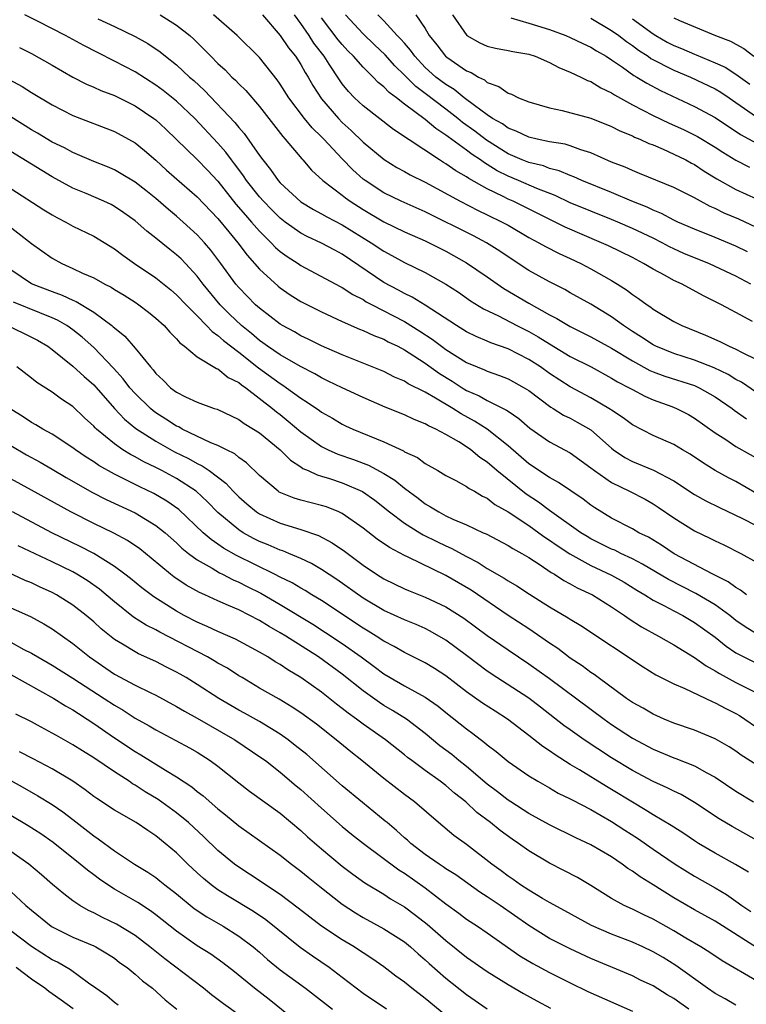
# Model space of a CAD drawing. Units: inches. Extents: x 2628000 to 2631000, y 1506000 to 1509000.
# Drawn here: x 2628138 to 2628208, y 1506971 to 1507067 of the extents above; entities that cross this region are included whole.
import ezdxf

# ---------------------------------------------------------------- set-up
doc = ezdxf.new("R2010")
doc.units = ezdxf.units.IN
doc.header["$MEASUREMENT"] = 0
doc.layers.add('LD26281506_2ft', color=254, linetype='Continuous')

msp = doc.modelspace()

# ---------------------------------------------------------------- linework, layer by layer
at = {"layer": 'LD26281506_2ft'}
for points, elevation in [([(2628209, 1507020.795), (2628207, 1507021.927), (2628206.288, 1507022.289), (2628205.001, 1507023.001), (2628203.771, 1507023.771), (2628202.573, 1507024.573), (2628201.832, 1507025), (2628201, 1507025.509), (2628199, 1507026.383), (2628197, 1507027.399), (2628196.098, 1507028.099), (2628195, 1507028.825), (2628194.903, 1507028.903), (2628193, 1507030.019), (2628191, 1507031.084), (2628189, 1507032.374), (2628188.121, 1507033), (2628187, 1507033.735), (2628185, 1507034.769), (2628183.348, 1507035.348), (2628183, 1507035.505), (2628181.937, 1507035.937), (2628181, 1507036.399), (2628180.039, 1507037), (2628177, 1507038.981), (2628175.746, 1507039.747), (2628175, 1507040.095), (2628174.42, 1507040.42), (2628173, 1507041.174), (2628169, 1507043.887), (2628168.266, 1507044.266), (2628167, 1507044.963), (2628165.605, 1507045.605), (2628165, 1507045.926), (2628163.498, 1507047), (2628163, 1507047.384), (2628162.182, 1507048.182), (2628161.384, 1507049), (2628161, 1507049.428), (2628159.753, 1507051), (2628159.458, 1507051.458), (2628159, 1507052.059), (2628158.607, 1507052.607), (2628158.292, 1507053), (2628157.754, 1507053.754), (2628157, 1507054.617), (2628154.767, 1507057), (2628153, 1507058.664), (2628151.707, 1507059.707), (2628151, 1507060.229), (2628149, 1507061.497), (2628147, 1507062.545), (2628145.357, 1507063.357), (2628144.034, 1507064.034), (2628142.291, 1507065), (2628139.626, 1507066.374), (2628138.364, 1507067)], 9944), ([(2628151.418, 1507067), (2628153, 1507066.004), (2628154.281, 1507065), (2628154.665, 1507064.665), (2628155.672, 1507063.672), (2628156.296, 1507063), (2628157, 1507062.302), (2628157.683, 1507061.684), (2628158.35, 1507061), (2628158.694, 1507060.694), (2628159, 1507060.359), (2628159.686, 1507059.686), (2628161, 1507058.154), (2628163.256, 1507055.256), (2628163.498, 1507055), (2628165.086, 1507053.086), (2628165.176, 1507053), (2628166.024, 1507052.023), (2628167.116, 1507051), (2628169, 1507049.587), (2628169.321, 1507049.321), (2628169.774, 1507049), (2628171, 1507048.215), (2628173, 1507047.012), (2628175, 1507046.059), (2628177, 1507045.192), (2628177.398, 1507045), (2628179, 1507044.176), (2628181, 1507043.062), (2628183, 1507041.708), (2628184.594, 1507040.594), (2628187, 1507039.154), (2628189, 1507038.045), (2628189.698, 1507037.698), (2628191, 1507036.917), (2628193, 1507035.927), (2628195, 1507034.819), (2628197, 1507033.587), (2628198.677, 1507032.677), (2628199, 1507032.544), (2628200.125, 1507032.125), (2628203, 1507031.198), (2628203.447, 1507031), (2628205, 1507030.133), (2628206.628, 1507029), (2628206.83, 1507028.831), (2628208.007, 1507028.007)], 9948), ([(2628209, 1507030.529), (2628207.521, 1507031.521), (2628207, 1507031.795), (2628206.265, 1507032.265), (2628204.91, 1507032.91), (2628203, 1507033.664), (2628201, 1507034.309), (2628199.254, 1507035), (2628199, 1507035.126), (2628197.888, 1507035.888), (2628197, 1507036.435), (2628196.157, 1507037), (2628195, 1507037.856), (2628193, 1507039.051), (2628191, 1507040.161), (2628190.47, 1507040.471), (2628189, 1507041.209), (2628187, 1507042.325), (2628185, 1507043.637), (2628184.193, 1507044.192), (2628182.923, 1507045), (2628181.661, 1507045.661), (2628177, 1507047.977), (2628174.675, 1507049), (2628173, 1507049.816), (2628171.196, 1507051), (2628171, 1507051.15), (2628170.027, 1507052.027), (2628169, 1507053.101), (2628167.231, 1507055), (2628167, 1507055.239), (2628166.098, 1507056.098), (2628165.362, 1507057), (2628163.835, 1507059), (2628163, 1507060.314), (2628162.717, 1507060.717), (2628161, 1507062.871), (2628158.856, 1507065), (2628156.579, 1507067)], 9950), ([(2628161.287, 1507067), (2628163, 1507065.018), (2628163.813, 1507063.813), (2628164.477, 1507063), (2628165, 1507062.198), (2628165.427, 1507061.427), (2628165.704, 1507061), (2628166.17, 1507060.17), (2628167, 1507058.911), (2628168.627, 1507057), (2628169, 1507056.615), (2628169.844, 1507055.844), (2628171, 1507054.698), (2628173.031, 1507053.031), (2628174.277, 1507052.277), (2628175, 1507051.892), (2628175.558, 1507051.558), (2628177, 1507050.834), (2628180.366, 1507049), (2628182.109, 1507048.109), (2628183, 1507047.698), (2628184.428, 1507047), (2628185, 1507046.685), (2628187, 1507045.51), (2628187.97, 1507045), (2628188.624, 1507044.624), (2628189.949, 1507043.949), (2628191, 1507043.479), (2628192.017, 1507043), (2628193, 1507042.477), (2628195, 1507041.348), (2628195.574, 1507041), (2628196.441, 1507040.441), (2628197, 1507040.008), (2628197.607, 1507039.607), (2628198.428, 1507039), (2628198.774, 1507038.774), (2628199, 1507038.593), (2628201, 1507037.409), (2628201.787, 1507037), (2628204.063, 1507036.063), (2628205.451, 1507035.451), (2628206.355, 1507035), (2628207, 1507034.723), (2628207.6, 1507034.399), (2628209, 1507033.714)], 9952), ([(2628208.608, 1507037.392), (2628207, 1507038.257), (2628206.506, 1507038.505), (2628205.612, 1507039), (2628203.883, 1507039.883), (2628201.809, 1507041), (2628201, 1507041.363), (2628200.171, 1507041.829), (2628199, 1507042.446), (2628198.086, 1507043), (2628197, 1507043.559), (2628194.687, 1507044.687), (2628194.008, 1507045), (2628190.499, 1507046.499), (2628185.508, 1507049), (2628185, 1507049.222), (2628184.529, 1507049.471), (2628183, 1507050.207), (2628181.216, 1507051.216), (2628181, 1507051.379), (2628179.951, 1507051.951), (2628179, 1507052.622), (2628178.757, 1507052.757), (2628178.379, 1507053), (2628173.931, 1507055.931), (2628171, 1507058.213), (2628170.188, 1507059), (2628169.609, 1507059.609), (2628169, 1507060.357), (2628168.73, 1507060.73), (2628167.742, 1507062.258), (2628167.244, 1507063), (2628166.261, 1507064.261), (2628165.786, 1507065), (2628165, 1507066.169), (2628164.391, 1507067)], 9954), ([(2628208.113, 1507044.113), (2628207, 1507044.667), (2628205, 1507045.501), (2628203, 1507046.297), (2628201.403, 1507047), (2628201, 1507047.191), (2628199.814, 1507047.814), (2628199, 1507048.135), (2628198.419, 1507048.419), (2628196.96, 1507049), (2628195, 1507049.842), (2628192.127, 1507051), (2628191.358, 1507051.357), (2628191, 1507051.484), (2628189.942, 1507051.942), (2628189, 1507052.182), (2628188.412, 1507052.412), (2628187, 1507052.746), (2628186.366, 1507053), (2628185, 1507053.582), (2628182.906, 1507054.906), (2628181.783, 1507055.783), (2628180.619, 1507056.619), (2628180.166, 1507057), (2628179, 1507057.898), (2628177, 1507059.413), (2628176.085, 1507060.084), (2628175, 1507061.18), (2628174.071, 1507062.071), (2628173.132, 1507063.132), (2628172.098, 1507064.099), (2628171, 1507065.157), (2628169.304, 1507067)], 9958), ([(2628209, 1507046.462), (2628207.263, 1507047.263), (2628205.858, 1507047.858), (2628205, 1507048.29), (2628204.502, 1507048.502), (2628203.566, 1507049), (2628203, 1507049.323), (2628201, 1507050.335), (2628197.7, 1507051.7), (2628197, 1507051.966), (2628196.291, 1507052.291), (2628195, 1507052.78), (2628193, 1507053.68), (2628192.03, 1507053.97), (2628191, 1507054.359), (2628190.511, 1507054.511), (2628189, 1507054.759), (2628187.822, 1507055), (2628187, 1507055.191), (2628185.782, 1507055.782), (2628185, 1507056.066), (2628184.468, 1507056.468), (2628183.514, 1507057), (2628183, 1507057.339), (2628181.752, 1507058.248), (2628180.767, 1507059), (2628179.803, 1507059.803), (2628179, 1507060.272), (2628178.034, 1507061), (2628177, 1507061.934), (2628176, 1507063), (2628175.598, 1507063.599), (2628175, 1507064.255), (2628174.66, 1507064.66), (2628174.306, 1507065), (2628173, 1507066.434), (2628172.436, 1507067)], 9960), ([(2628176.103, 1507067), (2628177, 1507065.675), (2628177.396, 1507065), (2628178.113, 1507064.113), (2628178.973, 1507063), (2628179.081, 1507062.919), (2628181, 1507061.613), (2628181.439, 1507061.439), (2628182.145, 1507061), (2628182.721, 1507060.721), (2628183, 1507060.478), (2628184.101, 1507060.101), (2628185, 1507059.437), (2628185.336, 1507059.336), (2628185.995, 1507059), (2628187, 1507058.603), (2628189, 1507058.015), (2628190.234, 1507057.766), (2628193, 1507057.04), (2628195, 1507056.231), (2628195.802, 1507055.802), (2628197, 1507055.318), (2628197.207, 1507055.207), (2628197.733, 1507055), (2628198.588, 1507054.587), (2628199, 1507054.44), (2628199.96, 1507054.04), (2628201, 1507053.563), (2628202.153, 1507053), (2628202.698, 1507052.698), (2628203, 1507052.55), (2628203.926, 1507051.926), (2628205.166, 1507051.166), (2628207, 1507050.127), (2628209, 1507049.253)], 9962), ([(2628179.632, 1507067), (2628181.007, 1507065), (2628182.288, 1507064.288), (2628183, 1507063.969), (2628183.783, 1507063.783), (2628185, 1507063.564), (2628185.462, 1507063.462), (2628187, 1507063.205), (2628187.63, 1507063), (2628189, 1507062.41), (2628189.911, 1507061.912), (2628191, 1507061.485), (2628192.035, 1507061), (2628192.668, 1507060.668), (2628193, 1507060.561), (2628193.957, 1507059.957), (2628195, 1507059.47), (2628195.276, 1507059.276), (2628197, 1507058.329), (2628199, 1507057.295), (2628200.544, 1507056.544), (2628201.928, 1507055.928), (2628203.274, 1507055.273), (2628205, 1507054.244), (2628205.743, 1507053.743), (2628206.978, 1507052.978), (2628208.305, 1507052.306)], 9964), ([(2628145.385, 1507066.615), (2628147, 1507065.878), (2628149, 1507064.911), (2628150.228, 1507064.228), (2628151.424, 1507063.424), (2628151.926, 1507063), (2628153, 1507062.164), (2628154.26, 1507061), (2628154.661, 1507060.661), (2628155.707, 1507059.707), (2628158.624, 1507056.624), (2628159, 1507056.138), (2628159.536, 1507055.536), (2628161, 1507053.436), (2628161.319, 1507053), (2628162.076, 1507052.075), (2628162.819, 1507051), (2628163, 1507050.797), (2628165, 1507048.933), (2628166.204, 1507048.204), (2628167, 1507047.784), (2628167.496, 1507047.496), (2628169, 1507046.74), (2628171.777, 1507045), (2628173, 1507044.174), (2628173.773, 1507043.773), (2628175, 1507043.102), (2628177, 1507042.133), (2628179, 1507041.01), (2628180.212, 1507040.212), (2628181.391, 1507039.392), (2628182.62, 1507038.621), (2628184.065, 1507037.935), (2628185.862, 1507037), (2628187, 1507036.429), (2628187.916, 1507035.916), (2628189, 1507035.222), (2628191, 1507034.026), (2628193.022, 1507033), (2628195, 1507031.929), (2628195.571, 1507031.57), (2628196.684, 1507031), (2628197, 1507030.814), (2628198.195, 1507030.194), (2628199, 1507029.843), (2628200.821, 1507029.179), (2628201.265, 1507029), (2628202.409, 1507028.409), (2628203, 1507028.068), (2628205, 1507026.649), (2628206.011, 1507025.989), (2628207, 1507025.314), (2628209.763, 1507023.763)], 9946), ([(2628208.426, 1507041), (2628207, 1507041.76), (2628205, 1507042.72), (2628204.37, 1507043), (2628203, 1507043.537), (2628201.968, 1507043.968), (2628201, 1507044.411), (2628200.602, 1507044.602), (2628199.878, 1507045), (2628199, 1507045.436), (2628197, 1507046.381), (2628195.593, 1507047), (2628195, 1507047.251), (2628193, 1507048.035), (2628191, 1507048.853), (2628189.548, 1507049.548), (2628187.773, 1507050.227), (2628185.997, 1507051), (2628185, 1507051.414), (2628183.948, 1507051.948), (2628183, 1507052.554), (2628182.711, 1507052.711), (2628182.328, 1507053), (2628181.527, 1507053.527), (2628181, 1507053.94), (2628179.211, 1507055.211), (2628179, 1507055.389), (2628178.02, 1507056.02), (2628177, 1507056.907), (2628175, 1507058.394), (2628174.221, 1507059), (2628173.509, 1507059.509), (2628173, 1507060.069), (2628172.473, 1507060.473), (2628171.972, 1507061), (2628171, 1507061.951), (2628170.093, 1507063), (2628169.54, 1507063.54), (2628169, 1507064.129), (2628168.602, 1507064.602), (2628167, 1507066.731)], 9956), ([(2628185.282, 1507066.718), (2628187, 1507066.214), (2628189, 1507065.586), (2628190.582, 1507065), (2628191, 1507064.831), (2628192.227, 1507064.227), (2628193, 1507063.876), (2628193.529, 1507063.529), (2628194.461, 1507063), (2628195, 1507062.663), (2628196.057, 1507061.943), (2628197.156, 1507061.156), (2628197.445, 1507061), (2628198.396, 1507060.396), (2628199.705, 1507059.705), (2628203, 1507058.158), (2628205, 1507057.098), (2628207.445, 1507055.445), (2628209, 1507054.614)], 9966), ([(2628193, 1507066.671), (2628195, 1507065.488), (2628195.7, 1507065), (2628196.425, 1507064.425), (2628197, 1507064.044), (2628197.59, 1507063.59), (2628198.514, 1507063), (2628198.794, 1507062.794), (2628201, 1507061.665), (2628202.605, 1507061), (2628205, 1507059.851), (2628205.532, 1507059.532), (2628206.346, 1507059), (2628207, 1507058.556), (2628209, 1507057.144)], 9968), ([(2628197, 1507066.609), (2628199, 1507065.161), (2628199.259, 1507065), (2628200.366, 1507064.366), (2628201, 1507064.034), (2628201.744, 1507063.745), (2628203, 1507063.199), (2628203.151, 1507063.15), (2628205, 1507062.376), (2628205.944, 1507061.943), (2628207, 1507061.275), (2628208.327, 1507060.327)], 9970), ([(2628201, 1507066.709), (2628201.548, 1507066.453), (2628205.029, 1507065), (2628206.472, 1507064.472), (2628207, 1507064.166), (2628207.767, 1507063.767), (2628208.729, 1507063)], 9972), ([(2628137.848, 1507063.848), (2628139, 1507063.261), (2628141, 1507062.133), (2628142.983, 1507060.983), (2628144.309, 1507060.309), (2628145, 1507060.023), (2628145.701, 1507059.701), (2628147, 1507059.21), (2628149, 1507058.23), (2628150.814, 1507057), (2628151, 1507056.855), (2628151.961, 1507055.961), (2628155, 1507053.026), (2628156.001, 1507052.001), (2628157, 1507050.938), (2628158.737, 1507048.737), (2628159.652, 1507047.652), (2628160.245, 1507047), (2628161, 1507046.118), (2628162.139, 1507045), (2628162.553, 1507044.553), (2628163, 1507044.164), (2628163.669, 1507043.668), (2628164.73, 1507043), (2628165, 1507042.813), (2628168.787, 1507040.787), (2628169, 1507040.687), (2628170.009, 1507040.009), (2628171, 1507039.504), (2628171.304, 1507039.304), (2628171.869, 1507039), (2628175, 1507037.38), (2628176.474, 1507036.474), (2628177.685, 1507035.685), (2628178.574, 1507035), (2628179, 1507034.694), (2628181, 1507033.441), (2628182.035, 1507033), (2628182.726, 1507032.726), (2628183, 1507032.588), (2628184.186, 1507032.186), (2628185, 1507031.853), (2628186.545, 1507031), (2628187, 1507030.72), (2628189.134, 1507029.133), (2628189.371, 1507029), (2628190.361, 1507028.361), (2628191, 1507028.049), (2628191.678, 1507027.678), (2628193, 1507026.917), (2628195, 1507025.152), (2628195.196, 1507025), (2628196.268, 1507024.268), (2628197, 1507023.866), (2628199.038, 1507023.038), (2628201, 1507022.014), (2628203, 1507020.698), (2628204.082, 1507020.082), (2628205.415, 1507019.416), (2628207.622, 1507018.378), (2628210.325, 1507017)], 9942), ([(2628135, 1507061.743), (2628138.088, 1507060.088), (2628139, 1507059.517), (2628141, 1507058.32), (2628143, 1507057.287), (2628147, 1507055.755), (2628148.376, 1507055), (2628149, 1507054.638), (2628149.898, 1507053.898), (2628151, 1507052.957), (2628152.021, 1507052.021), (2628155, 1507049.436), (2628157, 1507047.326), (2628158.036, 1507046.036), (2628158.915, 1507045), (2628159.805, 1507043.805), (2628161, 1507042.437), (2628162.797, 1507040.797), (2628163, 1507040.632), (2628163.968, 1507039.968), (2628165, 1507039.315), (2628167, 1507038.327), (2628169, 1507037.407), (2628170.663, 1507036.663), (2628171, 1507036.537), (2628172.034, 1507036.034), (2628173, 1507035.683), (2628173.439, 1507035.439), (2628174.359, 1507035), (2628175, 1507034.663), (2628175.919, 1507034.081), (2628177, 1507033.369), (2628178.375, 1507032.375), (2628179.618, 1507031.618), (2628180.574, 1507031), (2628181, 1507030.742), (2628182.211, 1507030.211), (2628183, 1507029.765), (2628184.844, 1507028.844), (2628185, 1507028.724), (2628186.031, 1507028.03), (2628187.104, 1507027.104), (2628189, 1507025.77), (2628191, 1507024.706), (2628193, 1507023.276), (2628193.338, 1507023), (2628195, 1507021.84), (2628196.729, 1507021), (2628198.221, 1507020.221), (2628199, 1507019.785), (2628199.477, 1507019.477), (2628201, 1507018.421), (2628203, 1507017.167), (2628204.472, 1507016.472), (2628205, 1507016.202), (2628205.819, 1507015.819), (2628207.478, 1507015), (2628209, 1507014.141)], 9940), ([(2628208.011, 1507011), (2628207.455, 1507011.455), (2628207, 1507011.709), (2628206.262, 1507012.262), (2628204.782, 1507013), (2628201.034, 1507014.966), (2628199.801, 1507015.801), (2628198.552, 1507016.552), (2628197.617, 1507017), (2628197, 1507017.365), (2628195, 1507018.411), (2628193.39, 1507019.39), (2628193, 1507019.662), (2628192.242, 1507020.242), (2628189.856, 1507021.856), (2628189, 1507022.319), (2628187, 1507023.655), (2628185, 1507025.388), (2628182.98, 1507027), (2628181.767, 1507027.768), (2628180.469, 1507028.469), (2628179.657, 1507029), (2628178.008, 1507029.992), (2628177, 1507030.557), (2628175.37, 1507031.371), (2628175, 1507031.619), (2628174.029, 1507032.029), (2628173, 1507032.555), (2628169, 1507034.165), (2628167, 1507035.053), (2628165.701, 1507035.702), (2628165, 1507036.022), (2628164.382, 1507036.382), (2628163.22, 1507037), (2628163, 1507037.131), (2628161, 1507038.667), (2628160.628, 1507039), (2628159, 1507040.671), (2628158.726, 1507041), (2628157.288, 1507043), (2628156.297, 1507044.297), (2628155.695, 1507045), (2628155, 1507045.766), (2628153.652, 1507047), (2628153, 1507047.576), (2628152.213, 1507048.213), (2628151, 1507049.262), (2628150.037, 1507050.037), (2628149, 1507050.857), (2628147.664, 1507051.664), (2628147, 1507052.027), (2628146.322, 1507052.322), (2628145, 1507052.852), (2628143, 1507053.716), (2628142.167, 1507054.167), (2628141, 1507054.722), (2628139.583, 1507055.583), (2628139, 1507055.911), (2628137, 1507057.154)], 9938), ([(2628209, 1507007.231), (2628207.892, 1507007.893), (2628207, 1507008.527), (2628206.405, 1507009), (2628205, 1507010.017), (2628203.135, 1507011.135), (2628200.477, 1507012.478), (2628197.975, 1507013.975), (2628197, 1507014.476), (2628195.882, 1507015), (2628195.299, 1507015.299), (2628195, 1507015.42), (2628193, 1507016.413), (2628192.628, 1507016.628), (2628192.027, 1507017), (2628189, 1507019.143), (2628187.947, 1507019.947), (2628186.736, 1507020.735), (2628183.922, 1507023), (2628183, 1507023.804), (2628182.273, 1507024.272), (2628181.402, 1507025), (2628181, 1507025.279), (2628180.242, 1507025.758), (2628179, 1507026.487), (2628178.042, 1507027), (2628177.316, 1507027.316), (2628177, 1507027.515), (2628175.923, 1507027.923), (2628175, 1507028.366), (2628173.125, 1507029.125), (2628171, 1507030.042), (2628169, 1507030.972), (2628167.645, 1507031.645), (2628167, 1507031.944), (2628166.336, 1507032.336), (2628164.968, 1507033.032), (2628163, 1507034.164), (2628161.786, 1507035), (2628161.339, 1507035.339), (2628161, 1507035.567), (2628160.232, 1507036.231), (2628159.272, 1507037), (2628158.104, 1507038.104), (2628157.212, 1507039), (2628155.584, 1507041), (2628155, 1507041.776), (2628153.848, 1507043), (2628153.429, 1507043.429), (2628153, 1507043.835), (2628152.347, 1507044.347), (2628151, 1507045.451), (2628150.118, 1507046.118), (2628149, 1507047.113), (2628147.898, 1507047.898), (2628147, 1507048.507), (2628146.677, 1507048.677), (2628145.982, 1507049), (2628144.261, 1507049.74), (2628143, 1507050.256), (2628141, 1507051.348), (2628137, 1507053.799)], 9936), ([(2628137, 1507050.238), (2628140.185, 1507048.185), (2628141, 1507047.687), (2628141.443, 1507047.443), (2628142.324, 1507047), (2628143, 1507046.615), (2628145, 1507045.623), (2628147, 1507044.415), (2628147.807, 1507043.807), (2628148.953, 1507043), (2628151, 1507041.595), (2628152.441, 1507040.441), (2628153, 1507039.967), (2628153.92, 1507039), (2628155, 1507037.927), (2628155.905, 1507037), (2628156.427, 1507036.427), (2628157, 1507036.054), (2628157.545, 1507035.544), (2628159, 1507034.432), (2628160.918, 1507032.918), (2628163, 1507031.4), (2628163.254, 1507031.253), (2628163.623, 1507031), (2628165, 1507029.99), (2628165.619, 1507029.619), (2628166.793, 1507028.793), (2628167, 1507028.627), (2628168.044, 1507028.044), (2628169, 1507027.467), (2628169.315, 1507027.315), (2628170.006, 1507027), (2628173, 1507025.786), (2628174.895, 1507024.895), (2628175, 1507024.821), (2628176.244, 1507024.244), (2628177, 1507023.694), (2628178.218, 1507023), (2628179, 1507022.53), (2628179.966, 1507022.034), (2628181, 1507021.463), (2628181.261, 1507021.261), (2628181.75, 1507021), (2628182.539, 1507020.539), (2628183, 1507020.323), (2628183.734, 1507019.734), (2628185, 1507019.023), (2628187, 1507017.689), (2628187.982, 1507017), (2628188.561, 1507016.561), (2628189, 1507016.292), (2628189.747, 1507015.747), (2628190.957, 1507014.957), (2628193, 1507013.839), (2628195, 1507012.907), (2628196.207, 1507012.207), (2628197.443, 1507011.443), (2628198.202, 1507011), (2628199, 1507010.494), (2628200.028, 1507009.972), (2628201, 1507009.445), (2628201.862, 1507009), (2628203, 1507008.337), (2628205, 1507006.905), (2628206.049, 1507006.049), (2628207, 1507005.406), (2628207.766, 1507005), (2628209, 1507004.41)], 9934), ([(2628136.362, 1507047), (2628139, 1507044.928), (2628141, 1507043.523), (2628141.92, 1507043), (2628143, 1507042.512), (2628143.934, 1507042.066), (2628145, 1507041.597), (2628146.073, 1507041), (2628146.696, 1507040.696), (2628147, 1507040.494), (2628147.93, 1507039.93), (2628149, 1507039.246), (2628149.357, 1507039), (2628150.285, 1507038.286), (2628151, 1507037.708), (2628151.789, 1507037), (2628152.354, 1507036.354), (2628153, 1507035.72), (2628153.325, 1507035.325), (2628153.774, 1507035), (2628155, 1507033.974), (2628156.855, 1507032.855), (2628157, 1507032.808), (2628157.997, 1507031.997), (2628159, 1507031.509), (2628159.272, 1507031.272), (2628159.673, 1507031), (2628162.251, 1507029), (2628162.655, 1507028.655), (2628163, 1507028.402), (2628163.781, 1507027.781), (2628165, 1507026.75), (2628167, 1507025.313), (2628167.622, 1507025), (2628168.574, 1507024.574), (2628170.073, 1507024.073), (2628171.524, 1507023.524), (2628173, 1507022.718), (2628174.065, 1507022.064), (2628175, 1507021.291), (2628176.317, 1507020.317), (2628177, 1507019.784), (2628177.508, 1507019.507), (2628178.304, 1507019), (2628179, 1507018.639), (2628179.682, 1507018.318), (2628181, 1507017.77), (2628182.593, 1507017), (2628182.877, 1507016.877), (2628185, 1507015.767), (2628185.464, 1507015.464), (2628186.344, 1507015), (2628187, 1507014.615), (2628188.09, 1507013.91), (2628189.167, 1507013.167), (2628189.476, 1507013), (2628190.383, 1507012.383), (2628191, 1507012.061), (2628191.674, 1507011.674), (2628193.145, 1507011), (2628195, 1507009.849), (2628196.249, 1507009), (2628196.677, 1507008.677), (2628197.897, 1507007.897), (2628199.531, 1507007), (2628201, 1507006.161), (2628203, 1507004.95), (2628204.135, 1507004.135), (2628205, 1507003.669), (2628205.399, 1507003.399), (2628207, 1507002.538), (2628209, 1507001.536)], 9932), ([(2628137, 1507042.415), (2628139, 1507041.074), (2628139.141, 1507041), (2628141, 1507040.283), (2628141.947, 1507039.946), (2628143, 1507039.442), (2628143.32, 1507039.32), (2628145, 1507038.286), (2628146.756, 1507037), (2628146.892, 1507036.892), (2628147, 1507036.777), (2628147.992, 1507035.992), (2628149, 1507034.824), (2628150.473, 1507033), (2628150.729, 1507032.729), (2628151, 1507032.371), (2628151.715, 1507031.715), (2628152.423, 1507031), (2628153, 1507030.568), (2628153.878, 1507030.122), (2628155, 1507029.603), (2628156.642, 1507029), (2628156.916, 1507028.917), (2628159, 1507027.931), (2628159.53, 1507027.529), (2628160.434, 1507027), (2628161, 1507026.635), (2628162.993, 1507025), (2628163.989, 1507023.989), (2628165, 1507023.354), (2628165.204, 1507023.204), (2628165.697, 1507023), (2628166.575, 1507022.575), (2628167, 1507022.471), (2628167.758, 1507022.242), (2628169, 1507021.827), (2628170.962, 1507020.962), (2628172.125, 1507020.125), (2628173.557, 1507019), (2628175, 1507017.928), (2628176.478, 1507017), (2628176.802, 1507016.802), (2628178.138, 1507016.138), (2628179, 1507015.718), (2628179.503, 1507015.503), (2628181, 1507014.688), (2628182.117, 1507014.118), (2628183, 1507013.556), (2628184.622, 1507012.622), (2628185, 1507012.358), (2628185.857, 1507011.857), (2628187.059, 1507011.059), (2628189, 1507009.839), (2628190.791, 1507008.791), (2628191, 1507008.643), (2628192.038, 1507008.038), (2628198.037, 1507004.037), (2628199.269, 1507003.269), (2628201, 1507002.395), (2628202.058, 1507001.942), (2628204.69, 1507000.69), (2628205, 1507000.575), (2628206.016, 1507000.016), (2628207, 1506999.534), (2628207.339, 1506999.338), (2628207.863, 1506999), (2628209, 1506998.216)], 9930), ([(2628209, 1506994.57), (2628207.52, 1506995.52), (2628207, 1506995.897), (2628206.33, 1506996.33), (2628205, 1506997.092), (2628203, 1506997.918), (2628201, 1506998.617), (2628200.071, 1506999), (2628199, 1506999.473), (2628198.042, 1507000.042), (2628197, 1507000.613), (2628196.443, 1507001), (2628193.709, 1507003), (2628193.308, 1507003.308), (2628193, 1507003.501), (2628192.15, 1507004.15), (2628191, 1507004.893), (2628189.813, 1507005.814), (2628189, 1507006.344), (2628187.435, 1507007.435), (2628187, 1507007.703), (2628185, 1507009.006), (2628181.447, 1507011.447), (2628179, 1507012.878), (2628175.36, 1507014.64), (2628175, 1507014.8), (2628173.559, 1507015.559), (2628172.372, 1507016.372), (2628171, 1507017.42), (2628169, 1507018.845), (2628168.663, 1507019), (2628167.481, 1507019.481), (2628167, 1507019.635), (2628165, 1507020.148), (2628164.347, 1507020.348), (2628162.921, 1507020.921), (2628162.799, 1507021), (2628161, 1507022.507), (2628159.756, 1507023.756), (2628159, 1507024.275), (2628158.611, 1507024.611), (2628157.805, 1507025), (2628157, 1507025.412), (2628156.32, 1507025.68), (2628153.557, 1507027), (2628153.206, 1507027.207), (2628153, 1507027.29), (2628151.973, 1507027.972), (2628151, 1507028.583), (2628150.756, 1507028.756), (2628150.474, 1507029), (2628149, 1507030.436), (2628148.496, 1507031), (2628147.855, 1507031.855), (2628146.901, 1507032.901), (2628145, 1507034.889), (2628143.89, 1507035.89), (2628143, 1507036.596), (2628142.414, 1507037), (2628141.519, 1507037.519), (2628141, 1507037.746), (2628139.786, 1507038.214), (2628137.25, 1507039.25)], 9928), ([(2628136.699, 1507037), (2628139, 1507035.887), (2628139.585, 1507035.585), (2628140.584, 1507035), (2628141, 1507034.697), (2628143, 1507033.081), (2628144.071, 1507032.071), (2628145, 1507031.268), (2628147.02, 1507029), (2628147.967, 1507027.967), (2628149.065, 1507027.065), (2628151, 1507025.825), (2628152.816, 1507024.816), (2628154.155, 1507024.155), (2628155, 1507023.675), (2628155.468, 1507023.468), (2628156.153, 1507023), (2628157.772, 1507021.772), (2628158.469, 1507021), (2628159, 1507020.468), (2628159.774, 1507019.774), (2628160.73, 1507019), (2628161, 1507018.822), (2628163, 1507017.928), (2628165, 1507017.314), (2628166.716, 1507016.716), (2628168.026, 1507016.026), (2628169.204, 1507015.204), (2628171, 1507013.874), (2628172.294, 1507013), (2628173, 1507012.55), (2628175, 1507011.577), (2628175.403, 1507011.403), (2628177, 1507010.788), (2628179, 1507009.844), (2628180.739, 1507008.739), (2628183, 1507007.085), (2628185, 1507005.678), (2628187, 1507004.345), (2628189, 1507002.929), (2628194.276, 1506999), (2628195, 1506998.485), (2628197, 1506997.166), (2628199, 1506996.095), (2628201, 1506995.267), (2628201.2, 1506995.2), (2628203, 1506994.48), (2628204.198, 1506993.802), (2628205, 1506993.381), (2628207, 1506992.044), (2628208.706, 1506991)], 9926), ([(2628209, 1506987.322), (2628206.624, 1506988.624), (2628205.371, 1506989.371), (2628203, 1506990.958), (2628201.701, 1506991.701), (2628201, 1506992.026), (2628200.364, 1506992.364), (2628199, 1506992.968), (2628197, 1506994.032), (2628195, 1506995.253), (2628192.344, 1506997), (2628191, 1506997.956), (2628190.396, 1506998.396), (2628188.149, 1507000.149), (2628187, 1507001.01), (2628183.911, 1507003), (2628183, 1507003.62), (2628181, 1507005.147), (2628179, 1507006.617), (2628177.49, 1507007.49), (2628177, 1507007.736), (2628176.127, 1507008.127), (2628175, 1507008.577), (2628173, 1507009.479), (2628171, 1507010.673), (2628168.472, 1507012.472), (2628167, 1507013.445), (2628166.021, 1507014.021), (2628165, 1507014.5), (2628163.832, 1507015), (2628163.245, 1507015.245), (2628163, 1507015.319), (2628161.834, 1507015.834), (2628161, 1507016.16), (2628160.441, 1507016.441), (2628159.417, 1507017), (2628159, 1507017.263), (2628157, 1507018.94), (2628155.99, 1507019.99), (2628154.882, 1507021), (2628153, 1507022.244), (2628151.591, 1507023), (2628151, 1507023.3), (2628149.842, 1507023.842), (2628149, 1507024.316), (2628148.545, 1507024.545), (2628147.822, 1507025), (2628147, 1507025.578), (2628145.282, 1507027), (2628145.136, 1507027.136), (2628145, 1507027.297), (2628144.106, 1507028.106), (2628143, 1507029.173), (2628141.897, 1507029.897), (2628141, 1507030.567), (2628139.505, 1507031.505), (2628139, 1507031.924), (2628137.592, 1507033)], 9924), ([(2628208.219, 1506984.219), (2628206.973, 1506984.973), (2628205, 1506986.055), (2628203.379, 1506987), (2628203, 1506987.239), (2628201.956, 1506987.956), (2628201, 1506988.55), (2628200.735, 1506988.735), (2628199, 1506989.764), (2628198.252, 1506990.252), (2628197, 1506990.981), (2628195, 1506992.21), (2628194.496, 1506992.496), (2628191.912, 1506994.088), (2628191, 1506994.629), (2628189.54, 1506995.54), (2628189, 1506995.936), (2628188.347, 1506996.348), (2628187, 1506997.43), (2628184.935, 1506999), (2628183.749, 1506999.749), (2628182.541, 1507000.541), (2628181, 1507001.647), (2628179, 1507003.172), (2628177.885, 1507003.884), (2628177, 1507004.417), (2628176.622, 1507004.622), (2628175, 1507005.43), (2628174.016, 1507006.016), (2628173, 1507006.525), (2628172.274, 1507007), (2628171.486, 1507007.485), (2628171, 1507007.764), (2628167, 1507010.435), (2628166.059, 1507011), (2628165.41, 1507011.41), (2628165, 1507011.632), (2628164.149, 1507012.149), (2628163, 1507012.708), (2628162.449, 1507013), (2628158.788, 1507014.789), (2628157.516, 1507015.516), (2628157, 1507015.885), (2628156.329, 1507016.329), (2628155.572, 1507017), (2628153.226, 1507019.226), (2628152.059, 1507020.059), (2628150.795, 1507020.795), (2628149.441, 1507021.44), (2628147, 1507022.653), (2628145.496, 1507023.497), (2628145, 1507023.843), (2628144.283, 1507024.283), (2628143.237, 1507025), (2628143, 1507025.187), (2628141, 1507026.502), (2628140.088, 1507027), (2628139.417, 1507027.417), (2628139, 1507027.636), (2628138.187, 1507028.188), (2628137, 1507028.921)], 9922), ([(2628137, 1507025.416), (2628138.527, 1507024.527), (2628139.822, 1507023.822), (2628141, 1507023.141), (2628142.338, 1507022.338), (2628144.893, 1507020.894), (2628146.208, 1507020.209), (2628149, 1507018.911), (2628151, 1507017.708), (2628151.885, 1507017), (2628153, 1507016.013), (2628153.509, 1507015.509), (2628154.155, 1507015), (2628155, 1507014.37), (2628156.436, 1507013.564), (2628157.136, 1507013.136), (2628157.433, 1507013), (2628158.458, 1507012.458), (2628159, 1507012.236), (2628159.81, 1507011.811), (2628161.146, 1507011.146), (2628163, 1507010.058), (2628166.153, 1507008.153), (2628167.375, 1507007.375), (2628169, 1507006.288), (2628170.826, 1507005), (2628172.083, 1507004.083), (2628173, 1507003.377), (2628173.623, 1507003), (2628175, 1507002.206), (2628177, 1507001.101), (2628178.24, 1507000.24), (2628179, 1506999.62), (2628181, 1506998.043), (2628181.608, 1506997.608), (2628182.742, 1506996.742), (2628183, 1506996.506), (2628183.859, 1506995.859), (2628185, 1506994.917), (2628187, 1506993.532), (2628187.868, 1506993), (2628189, 1506992.356), (2628189.85, 1506991.85), (2628191, 1506991.305), (2628191.189, 1506991.189), (2628193, 1506990.262), (2628195, 1506989.119), (2628196.271, 1506988.272), (2628197.488, 1506987.488), (2628199, 1506986.442), (2628201.131, 1506985), (2628203, 1506983.841), (2628205, 1506982.712), (2628206.074, 1506982.074), (2628207, 1506981.425), (2628207.571, 1506981), (2628208.422, 1506980.422)], 9920), ([(2628209, 1506976.952), (2628205, 1506979.472), (2628203, 1506980.588), (2628201, 1506981.754), (2628199, 1506983.002), (2628197.756, 1506983.756), (2628197, 1506984.319), (2628196.577, 1506984.577), (2628196.018, 1506985), (2628195, 1506985.684), (2628193, 1506986.868), (2628191.544, 1506987.544), (2628189, 1506988.777), (2628187, 1506989.884), (2628185.267, 1506991), (2628185, 1506991.178), (2628183.987, 1506991.987), (2628183, 1506992.721), (2628181, 1506994.414), (2628180.254, 1506995), (2628179.571, 1506995.571), (2628178.43, 1506996.43), (2628177, 1506997.603), (2628175.194, 1506999), (2628173.841, 1506999.841), (2628173, 1507000.326), (2628172.588, 1507000.588), (2628171, 1507001.721), (2628169, 1507003.334), (2628166.689, 1507005), (2628163.558, 1507007), (2628163, 1507007.341), (2628161.929, 1507007.929), (2628161, 1507008.509), (2628159, 1507009.535), (2628158.021, 1507009.979), (2628157, 1507010.413), (2628155.726, 1507011), (2628155.218, 1507011.217), (2628153.938, 1507011.939), (2628152.744, 1507012.744), (2628152.414, 1507013), (2628150.554, 1507014.554), (2628149.446, 1507015.445), (2628148.257, 1507016.257), (2628146.955, 1507016.955), (2628145, 1507017.882), (2628142.78, 1507019), (2628139, 1507021.118), (2628137, 1507022.215)], 9918), ([(2628209, 1506973.737), (2628205.659, 1506975.659), (2628204.465, 1506976.465), (2628203.596, 1506977), (2628202.149, 1506977.851), (2628201, 1506978.548), (2628199, 1506979.678), (2628198.095, 1506980.095), (2628197, 1506980.637), (2628196.195, 1506981), (2628195, 1506981.669), (2628193, 1506982.934), (2628191.699, 1506983.699), (2628190.391, 1506984.391), (2628189, 1506985.094), (2628187, 1506986.285), (2628186.011, 1506987), (2628185.399, 1506987.399), (2628184.239, 1506988.239), (2628183.32, 1506989), (2628181.99, 1506989.99), (2628180.911, 1506991), (2628179.836, 1506991.836), (2628179, 1506992.572), (2628178.446, 1506993), (2628177, 1506994.038), (2628175.697, 1506995), (2628175.301, 1506995.301), (2628175, 1506995.555), (2628173.173, 1506997), (2628171, 1506998.516), (2628170.362, 1506999), (2628169.567, 1506999.567), (2628169, 1507000.033), (2628168.45, 1507000.45), (2628167, 1507001.602), (2628165, 1507003.021), (2628163.753, 1507003.754), (2628163, 1507004.268), (2628162.531, 1507004.531), (2628161.797, 1507005), (2628161, 1507005.464), (2628158.702, 1507006.702), (2628157, 1507007.456), (2628155.949, 1507007.949), (2628155, 1507008.347), (2628153.743, 1507009), (2628153, 1507009.415), (2628150.8, 1507010.8), (2628149.659, 1507011.659), (2628148.561, 1507012.562), (2628148.001, 1507013), (2628147, 1507013.747), (2628145, 1507014.977), (2628143.679, 1507015.679), (2628140.966, 1507017), (2628137.173, 1507019)], 9916), ([(2628207, 1506971.366), (2628205.975, 1506971.975), (2628205, 1506972.499), (2628204.264, 1506973), (2628201.205, 1506975.205), (2628199.966, 1506975.966), (2628199, 1506976.537), (2628198.024, 1506977), (2628197, 1506977.462), (2628195, 1506978.224), (2628193.066, 1506979.066), (2628190.486, 1506980.486), (2628189, 1506981.281), (2628188.338, 1506981.662), (2628187, 1506982.471), (2628186.201, 1506983), (2628185.51, 1506983.51), (2628185, 1506983.841), (2628184.343, 1506984.342), (2628183.429, 1506985), (2628181, 1506986.881), (2628179.771, 1506987.771), (2628178.289, 1506989), (2628175.976, 1506991), (2628175, 1506991.718), (2628173, 1506993.253), (2628170.885, 1506995), (2628169.833, 1506995.833), (2628168.414, 1506997), (2628166.502, 1506998.502), (2628165, 1506999.604), (2628164.162, 1507000.162), (2628162.911, 1507000.911), (2628161, 1507002), (2628159.318, 1507003), (2628159, 1507003.19), (2628157.902, 1507003.902), (2628157, 1507004.412), (2628156.64, 1507004.64), (2628156.001, 1507005), (2628151.382, 1507007.382), (2628151, 1507007.608), (2628150.069, 1507008.069), (2628148.853, 1507008.853), (2628147, 1507010.311), (2628146.209, 1507011), (2628145.55, 1507011.55), (2628144.376, 1507012.376), (2628143.37, 1507013), (2628143, 1507013.209), (2628141, 1507014.184), (2628137.715, 1507015.715)], 9914), ([(2628202.459, 1506971), (2628201.589, 1506971.589), (2628201, 1506972.015), (2628200.374, 1506972.374), (2628199, 1506973.233), (2628197.8, 1506973.8), (2628197, 1506974.201), (2628193, 1506975.889), (2628191, 1506976.814), (2628189, 1506977.825), (2628187, 1506979.054), (2628184.239, 1506981), (2628183, 1506981.84), (2628182.285, 1506982.285), (2628179.95, 1506983.95), (2628179, 1506984.551), (2628178.742, 1506984.742), (2628178.337, 1506985), (2628177, 1506985.938), (2628175.607, 1506987), (2628175.298, 1506987.298), (2628175, 1506987.541), (2628174.242, 1506988.242), (2628173.319, 1506989), (2628173.153, 1506989.153), (2628170.935, 1506990.935), (2628169, 1506992.553), (2628165.564, 1506995.564), (2628164.463, 1506996.463), (2628163.761, 1506997), (2628163, 1506997.536), (2628161, 1506998.751), (2628159.568, 1506999.568), (2628159, 1506999.874), (2628157.082, 1507001), (2628155, 1507002.349), (2628153.934, 1507003), (2628153.343, 1507003.342), (2628153, 1507003.538), (2628152.024, 1507004.024), (2628151, 1507004.561), (2628149.313, 1507005.313), (2628149, 1507005.483), (2628147.773, 1507006.227), (2628147, 1507006.672), (2628145.716, 1507007.715), (2628145, 1507008.379), (2628144.283, 1507009), (2628143, 1507010.014), (2628141.421, 1507011), (2628141, 1507011.227), (2628139.777, 1507011.777), (2628139, 1507012.153), (2628138.395, 1507012.396), (2628135, 1507013.953)], 9912), ([(2628135, 1507010.601), (2628138.891, 1507008.891), (2628140.192, 1507008.192), (2628141, 1507007.702), (2628141.985, 1507007), (2628143, 1507006.303), (2628144.59, 1507005), (2628147, 1507003.346), (2628149, 1507002.277), (2628150.441, 1507001.559), (2628151, 1507001.296), (2628153, 1507000.222), (2628153.764, 1506999.764), (2628155, 1506999.092), (2628158.628, 1506997), (2628161.24, 1506995.24), (2628161.572, 1506995), (2628163, 1506993.883), (2628164.562, 1506992.562), (2628165, 1506992.21), (2628167, 1506990.394), (2628169, 1506988.627), (2628169.896, 1506987.896), (2628171.036, 1506987), (2628174.446, 1506984.446), (2628175, 1506984.105), (2628177, 1506982.69), (2628179, 1506981.151), (2628180.245, 1506980.245), (2628181, 1506979.672), (2628182.039, 1506979), (2628183, 1506978.344), (2628186.143, 1506976.143), (2628187.4, 1506975.4), (2628189, 1506974.53), (2628191, 1506973.518), (2628192.697, 1506972.696), (2628197, 1506970.786)], 9910), ([(2628137, 1507006.427), (2628138.266, 1507005.734), (2628139, 1507005.356), (2628139.593, 1507005), (2628141, 1507004.206), (2628143, 1507002.967), (2628146.011, 1507001), (2628147, 1507000.334), (2628147.847, 1506999.847), (2628149, 1506999.102), (2628150.352, 1506998.352), (2628151, 1506997.963), (2628152.944, 1506996.943), (2628154.236, 1506996.235), (2628155, 1506995.794), (2628156.257, 1506995), (2628157, 1506994.45), (2628159, 1506992.859), (2628160.048, 1506992.048), (2628163, 1506989.92), (2628165, 1506988.246), (2628165.644, 1506987.644), (2628167, 1506986.455), (2628169, 1506984.79), (2628170.026, 1506984.026), (2628171.189, 1506983.189), (2628173, 1506982.09), (2628173.657, 1506981.657), (2628175, 1506980.864), (2628176.074, 1506980.074), (2628177.194, 1506979.194), (2628179, 1506977.61), (2628181, 1506976.02), (2628183, 1506974.628), (2628185, 1506973.382), (2628186.499, 1506972.499), (2628187.783, 1506971.783), (2628189.091, 1506971.091)], 9908), ([(2628137, 1507003.293), (2628141.151, 1507001), (2628142.282, 1507000.282), (2628143, 1506999.888), (2628143.527, 1506999.527), (2628144.375, 1506999), (2628145, 1506998.588), (2628147, 1506997.204), (2628149, 1506995.878), (2628149.557, 1506995.557), (2628151.924, 1506994.076), (2628153, 1506993.433), (2628154.464, 1506992.464), (2628155, 1506992.015), (2628155.58, 1506991.58), (2628157, 1506990.322), (2628157.738, 1506989.738), (2628159, 1506988.701), (2628163, 1506985.86), (2628164.088, 1506985), (2628165, 1506984.32), (2628165.72, 1506983.72), (2628166.828, 1506982.828), (2628169, 1506981.118), (2628170.277, 1506980.277), (2628171, 1506979.848), (2628173, 1506978.756), (2628175, 1506977.475), (2628175.583, 1506977), (2628176.323, 1506976.323), (2628177, 1506975.75), (2628177.387, 1506975.387), (2628179, 1506973.982), (2628181, 1506972.41), (2628183, 1506971.026)], 9906), ([(2628179, 1506970.366), (2628177, 1506972.007), (2628175.696, 1506973), (2628175, 1506973.586), (2628174.178, 1506974.178), (2628173, 1506975.083), (2628171.866, 1506975.866), (2628171, 1506976.417), (2628170.663, 1506976.663), (2628170.132, 1506977), (2628169, 1506977.678), (2628167.007, 1506979.007), (2628165.868, 1506979.868), (2628164.751, 1506980.751), (2628163, 1506982.066), (2628160.034, 1506984.034), (2628158.819, 1506984.819), (2628158.58, 1506985), (2628157, 1506986.294), (2628155.625, 1506987.625), (2628154.138, 1506989), (2628153, 1506989.943), (2628151.225, 1506991.226), (2628149.981, 1506991.981), (2628149, 1506992.629), (2628148.76, 1506992.76), (2628148.41, 1506993), (2628147, 1506993.892), (2628145, 1506995.25), (2628143.919, 1506995.919), (2628143, 1506996.526), (2628141.405, 1506997.405), (2628141, 1506997.653), (2628139.576, 1506998.424), (2628139, 1506998.728), (2628137.474, 1506999.474)], 9904), ([(2628173.253, 1506971), (2628171, 1506972.507), (2628170.343, 1506973), (2628169, 1506974.053), (2628167.74, 1506975), (2628166.112, 1506976.112), (2628164.94, 1506976.94), (2628161.612, 1506979.612), (2628160.419, 1506980.419), (2628157.926, 1506981.926), (2628157, 1506982.517), (2628156.329, 1506983), (2628155.597, 1506983.597), (2628155, 1506984.142), (2628154.077, 1506985), (2628153, 1506986.069), (2628151.906, 1506987), (2628151, 1506987.729), (2628150.228, 1506988.228), (2628149.101, 1506989), (2628147, 1506990.209), (2628145.318, 1506991.318), (2628145, 1506991.539), (2628144.176, 1506992.176), (2628142.989, 1506992.989), (2628141, 1506994.192), (2628139.156, 1506995.156), (2628137.824, 1506995.824)], 9902), ([(2628137, 1506993.054), (2628138.326, 1506992.326), (2628139.599, 1506991.599), (2628141, 1506990.754), (2628142.035, 1506990.035), (2628143, 1506989.298), (2628145, 1506987.723), (2628145.439, 1506987.439), (2628147, 1506986.289), (2628148.924, 1506985), (2628150.215, 1506984.215), (2628151, 1506983.696), (2628151.395, 1506983.395), (2628151.864, 1506983), (2628153, 1506982.119), (2628154.715, 1506980.715), (2628155.911, 1506979.911), (2628157.515, 1506979), (2628159, 1506978.05), (2628160.391, 1506977), (2628161, 1506976.483), (2628161.782, 1506975.782), (2628163, 1506974.79), (2628165.463, 1506973), (2628168.048, 1506971)], 9900), ([(2628165, 1506969.444), (2628161.924, 1506971.924), (2628160.511, 1506973), (2628158.583, 1506974.583), (2628157.461, 1506975.461), (2628156.302, 1506976.302), (2628155, 1506977.117), (2628153, 1506978.512), (2628151, 1506980.11), (2628150.493, 1506980.493), (2628149.276, 1506981.276), (2628147, 1506982.585), (2628146.352, 1506983), (2628145.551, 1506983.551), (2628145, 1506983.975), (2628144.404, 1506984.404), (2628143.702, 1506985), (2628141.075, 1506987.075), (2628139.904, 1506987.904), (2628138.682, 1506988.682), (2628137, 1506989.675)], 9898), ([(2628159, 1506970.452), (2628157.516, 1506971.516), (2628156.378, 1506972.378), (2628155.61, 1506973), (2628151.854, 1506975.854), (2628150.419, 1506977), (2628149, 1506978.085), (2628147.197, 1506979.197), (2628145.851, 1506979.851), (2628145, 1506980.3), (2628144.515, 1506980.515), (2628143.671, 1506981), (2628143, 1506981.45), (2628142.114, 1506982.114), (2628141.028, 1506983.027), (2628139.963, 1506983.963), (2628138.732, 1506985), (2628137, 1506986.223)], 9896), ([(2628137, 1506982.358), (2628138.462, 1506981), (2628139, 1506980.533), (2628140.911, 1506979), (2628141, 1506978.94), (2628143, 1506977.936), (2628145, 1506977.099), (2628145.199, 1506977), (2628146.328, 1506976.329), (2628147, 1506975.897), (2628147.507, 1506975.507), (2628148.221, 1506975), (2628149, 1506974.367), (2628149.717, 1506973.717), (2628150.671, 1506973), (2628151.901, 1506971.901), (2628153.036, 1506971)], 9894), ([(2628147.365, 1506971.365), (2628147, 1506971.637), (2628146.278, 1506972.278), (2628145.209, 1506973), (2628144.488, 1506973.511), (2628142.77, 1506974.77), (2628141.522, 1506975.523), (2628141, 1506975.766), (2628139, 1506977.042), (2628137, 1506978.563)], 9892), ([(2628143.032, 1506971.032), (2628141.847, 1506971.846), (2628141, 1506972.469), (2628140.68, 1506972.679), (2628140.275, 1506973), (2628139, 1506973.884), (2628137.504, 1506975)], 9890)]:
    msp.add_lwpolyline(points, dxfattribs=dict(at, elevation=elevation))

doc.saveas('drawing.dxf')
